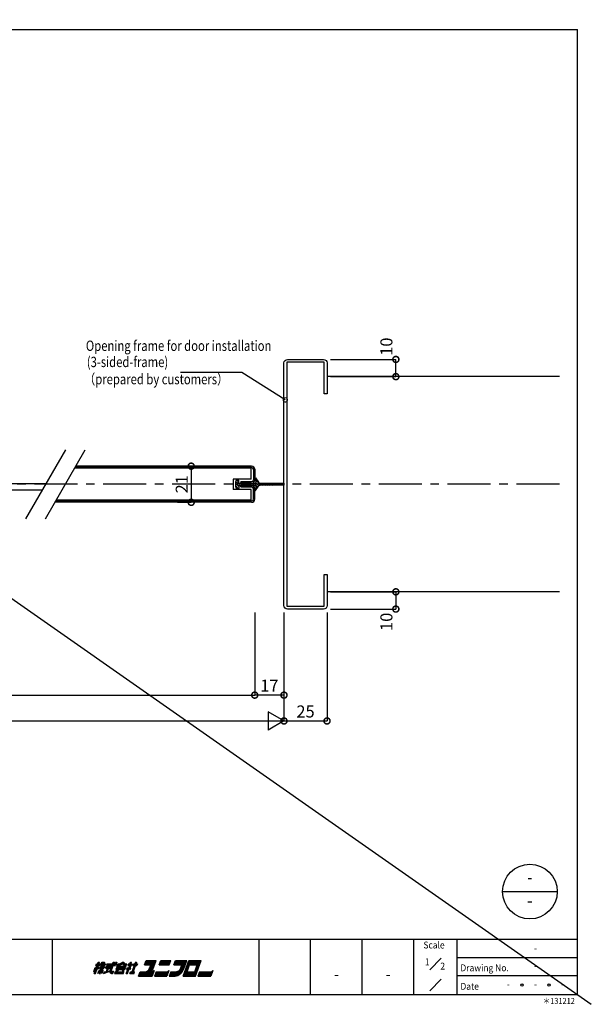
# Model space of a CAD drawing. Units: millimetres. Extents: x -266 to 10124, y 9815 to 12177.
# Drawn here: x 3782 to 4114, y 9815 to 10387 of the extents above; entities that cross this region are included whole.
import ezdxf
from ezdxf.enums import TextEntityAlignment as Align

# ---------------------------------------------------------------- set-up
doc = ezdxf.new("R2010")
doc.units = ezdxf.units.MM
doc.header["$LTSCALE"] = 20
doc.header["$PDMODE"] = 3
doc.header["$PDSIZE"] = 5
doc.linetypes.add('CENTER', pattern=[2, 1.25, -0.25, 0.25, -0.25])
for name, color, linetype in [('01扉', 7, 'Continuous'), ('02壁', 7, 'Continuous'), ('03寸法扉', 4, 'Continuous'), ('05文字', 2, 'Continuous'), ('06用紙枠A', 7, 'Continuous'), ('07用紙枠B', 7, 'Continuous'), ('補助', 7, 'Continuous')]:
    doc.layers.add(name, color=color, linetype=linetype)
doc.layers.add('AM_0', color=2, linetype='Continuous', lineweight=25)
doc.layers.add('印刷線', color=1, linetype='Continuous', plot=False)
doc.styles.get("Standard").update_dxf_attribs({"font": 'romans.shx', "bigfont": 'bigfont.shx'})
doc.styles.add('用紙枠', font='romans.shx', dxfattribs={"bigfont": 'bigfont.shx'})
doc.dimstyles.new('1：1', dxfattribs={"dimtxt": 7, "dimasz": 7, "dimexe": 0, "dimexo": 2, "dimgap": 2, "dimtad": 1, "dimdsep": 46, "dimtxsty": 'Standard', "dimblk": 'DOTSMALL', "dimcen": 3, "dimclrd": 4, "dimclre": 4, "dimclrt": 4, "dimadec": 0, "dimazin": 0, "dimtfac": 1, "dimtofl": 0, "dimtmove": 2, "dimatfit": 3, "dimldrblk": 'DOTSMALL', "dimfxl": 0, "dimtolj": 1, "dimtzin": 0, "dimlwd": -1, "dimlwe": -1, "dimarcsym": 0})

# ---------------------------------------------------------------- blocks, each defined once
blk = doc.blocks.new('_DotSmall')
at = {"layer": '03寸法扉', "color": 0, "linetype": 'ByBlock', "const_width": 0.5}
blk.add_lwpolyline([(-0.0625, 0, 1), (0.0625, 0, 1)], format="xyb", close=True, dxfattribs=at)
blk = doc.blocks.new('*D89')
at = {"layer": '03寸法扉', "color": 4}
for p, q in [((3918.38, 10042.94), (3918.38, 9994.94)), ((3492.38, 10022.94), (3492.38, 9994.94)), ((3492.38, 9994.94), (3918.38, 9994.94))]:
    blk.add_line(p, q, dxfattribs=at)
at = {"layer": 'Defpoints', "color": 0}
for p in [(3918.38, 10044.94), (3492.38, 10024.94), (3918.38, 9994.94)]:
    blk.add_point(p, dxfattribs=at)
at = {"layer": '03寸法扉', "color": 4, "xscale": 7, "yscale": 7, "zscale": 7, "rotation": 180}
blk.add_blockref('_DotSmall', (3492.38, 9994.94), dxfattribs=at)
at = {"layer": '03寸法扉', "color": 4, "xscale": 7, "yscale": 7, "zscale": 7}
blk.add_blockref('_DotSmall', (3918.38, 9994.94), dxfattribs=at)
at = {"layer": '03寸法扉', "color": 4, "insert": (3705.38, 10000.44), "char_height": 7, "attachment_point": 5}
blk.add_mtext('\\A1;ＤＷ', dxfattribs=at)
blk = doc.blocks.new('*D90')
at = {"layer": '03寸法扉', "color": 4}
for p, q in [((3475.38, 10042.94), (3475.38, 9979.94)), ((3935.38, 10042.94), (3935.38, 9979.94)), ((3475.38, 9979.94), (3935.38, 9979.94))]:
    blk.add_line(p, q, dxfattribs=at)
at = {"layer": 'Defpoints', "color": 0}
for p in [(3475.38, 10044.94), (3935.38, 10044.94), (3935.38, 9979.94)]:
    blk.add_point(p, dxfattribs=at)
at = {"layer": '03寸法扉', "color": 4, "xscale": 7, "yscale": 7, "zscale": 7, "rotation": 180}
blk.add_blockref('_DotSmall', (3475.38, 9979.94), dxfattribs=at)
at = {"layer": '03寸法扉', "color": 4, "xscale": 7, "yscale": 7, "zscale": 7}
blk.add_blockref('_DotSmall', (3935.38, 9979.94), dxfattribs=at)
at = {"layer": '03寸法扉', "color": 4, "insert": (3705.38, 9985.44), "char_height": 7, "attachment_point": 5}
blk.add_mtext('\\A1;Ｗ', dxfattribs=at)
blk = doc.blocks.new('*D95')
at = {"layer": '03寸法扉', "color": 4}
for p, q in [((3935.38, 10042.94), (3935.38, 9979.94)), ((3960.38, 10042.94), (3960.38, 9979.94)), ((3935.38, 9979.94), (3960.38, 9979.94))]:
    blk.add_line(p, q, dxfattribs=at)
at = {"layer": 'Defpoints', "color": 0}
for p in [(3935.38, 10044.94), (3960.38, 10044.94), (3960.38, 9979.94)]:
    blk.add_point(p, dxfattribs=at)
at = {"layer": '03寸法扉', "color": 4, "xscale": 7, "yscale": 7, "zscale": 7, "rotation": 180}
blk.add_blockref('_DotSmall', (3935.38, 9979.94), dxfattribs=at)
at = {"layer": '03寸法扉', "color": 4, "xscale": 7, "yscale": 7, "zscale": 7}
blk.add_blockref('_DotSmall', (3960.38, 9979.94), dxfattribs=at)
at = {"layer": '03寸法扉', "color": 4, "insert": (3947.88, 9985.44), "char_height": 7, "attachment_point": 5}
blk.add_mtext('\\A1;25', dxfattribs=at)
blk = doc.blocks.new('*D96')
at = {"layer": '03寸法扉', "color": 4}
for p, q in [((3918.38, 10042.94), (3918.38, 9994.94)), ((3935.38, 10042.94), (3935.38, 9994.94)), ((3935.38, 9994.94), (3918.38, 9994.94))]:
    blk.add_line(p, q, dxfattribs=at)
at = {"layer": 'Defpoints', "color": 0}
for p in [(3918.38, 10044.94), (3935.38, 10044.94), (3918.38, 9994.94)]:
    blk.add_point(p, dxfattribs=at)
at = {"layer": '03寸法扉', "color": 4, "xscale": 7, "yscale": 7, "zscale": 7, "rotation": 180}
blk.add_blockref('_DotSmall', (3918.38, 9994.94), dxfattribs=at)
at = {"layer": '03寸法扉', "color": 4, "xscale": 7, "yscale": 7, "zscale": 7}
blk.add_blockref('_DotSmall', (3935.38, 9994.94), dxfattribs=at)
at = {"layer": '03寸法扉', "color": 4, "insert": (3926.88, 10000.44), "char_height": 7, "attachment_point": 5}
blk.add_mtext('\\A1;17', dxfattribs=at)
blk = doc.blocks.new('*D97')
at = {"layer": '03寸法扉', "color": 4}
for p, q in [((3962.38, 10054.94), (4000.36, 10054.94)), ((4000.36, 10054.94), (4000.36, 10044.94)), ((3962.38, 10044.94), (4000.36, 10044.94))]:
    blk.add_line(p, q, dxfattribs=at)
at = {"layer": 'Defpoints', "color": 0}
for p in [(3960.38, 10054.94), (3960.38, 10044.94), (4000.36, 10044.94)]:
    blk.add_point(p, dxfattribs=at)
at = {"layer": '03寸法扉', "color": 4, "xscale": 7, "yscale": 7, "zscale": 7}
for p, rotation in [((4000.36, 10054.94), 90), ((4000.36, 10044.94), 270)]:
    blk.add_blockref('_DotSmall', p, dxfattribs=dict(at, rotation=rotation))
at = {"layer": '03寸法扉', "color": 4, "insert": (3994.86, 10037.52), "char_height": 7, "attachment_point": 5, "rotation": 90}
blk.add_mtext('\\A1;10', dxfattribs=at)
blk = doc.blocks.new('*D87')
at = {"layer": '03寸法扉', "color": 4}
for p, q in [((3962.38, 10189.94), (4000.36, 10189.94)), ((4000.36, 10179.94), (4000.36, 10189.94)), ((3962.38, 10179.94), (4000.36, 10179.94))]:
    blk.add_line(p, q, dxfattribs=at)
at = {"layer": 'Defpoints', "color": 0}
for p in [(3960.38, 10189.94), (4000.36, 10189.94), (3960.38, 10179.94)]:
    blk.add_point(p, dxfattribs=at)
at = {"layer": '03寸法扉', "color": 4, "xscale": 7, "yscale": 7, "zscale": 7}
for p, rotation in [((4000.36, 10189.94), 90), ((4000.36, 10179.94), 270)]:
    blk.add_blockref('_DotSmall', p, dxfattribs=dict(at, rotation=rotation))
at = {"layer": '03寸法扉', "color": 4, "insert": (3994.86, 10197.36), "char_height": 7, "attachment_point": 5, "rotation": 90}
blk.add_mtext('\\A1;10', dxfattribs=at)
blk = doc.blocks.new('*D86')
at = {"layer": '03寸法扉', "color": 4}
for p, q in [((3873.48, 10127.94), (3881.48, 10127.94)), ((3881.48, 10127.94), (3881.48, 10106.94)), ((3873.48, 10106.94), (3881.48, 10106.94))]:
    blk.add_line(p, q, dxfattribs=at)
at = {"layer": 'Defpoints', "color": 0}
for p in [(3871.48, 10127.94), (3871.48, 10106.94), (3881.48, 10106.94)]:
    blk.add_point(p, dxfattribs=at)
at = {"layer": '03寸法扉', "color": 4, "xscale": 7, "yscale": 7, "zscale": 7}
for p, rotation in [((3881.48, 10127.94), 90), ((3881.48, 10106.94), 270)]:
    blk.add_blockref('_DotSmall', p, dxfattribs=dict(at, rotation=rotation))
at = {"layer": '03寸法扉', "color": 4, "insert": (3875.98, 10117.44), "char_height": 7, "attachment_point": 5, "rotation": 90}
blk.add_mtext('\\A1;21', dxfattribs=at)

msp = doc.modelspace()

# ---------------------------------------------------------------- hatches: boundary and pattern name
at = {"layer": '01扉'}
h = msp.add_hatch(dxfattribs=at)
h.set_pattern_fill('ANSI31', color=5, scale=0.3, style=0)
h.set_pattern_definition([(135, (7424.7015, 5140.3394), (0.67351921, 0.67351921), [])])
h.paths.add_polyline_path([(3935.3803, 10118.0002), (3935.3803, 10116.8832), (3921.4092, 10116.7469, 0.24817415), (3920.5869, 10116.3016), (3918.8803, 10113.7417), (3918.3803, 10113.7417), (3919.1609, 10116.0836, 0.51191829), (3918.6866, 10116.7417), (3908.6803, 10116.7417, -0.41421356), (3908.1803, 10117.2417), (3908.1803, 10117.6417, -0.41421356), (3908.6803, 10118.1417), (3918.6866, 10118.1417, 0.51191829), (3919.1609, 10118.7998), (3918.3803, 10121.1417), (3918.8803, 10121.1417), (3920.5869, 10118.5818, 0.24817415), (3921.4092, 10118.1365)])
h.paths.add_polyline_path([(3907.1803, 10118.8417, -0.41421356), (3908.1803, 10119.8417), (3908.9803, 10119.8417, -0.41421356), (3909.1803, 10119.6417), (3909.1803, 10118.1417), (3908.6803, 10118.1417, 0.41421356), (3908.1803, 10117.6417), (3908.1803, 10117.2417, 0.41421356), (3908.6803, 10116.7417), (3909.1803, 10116.7417), (3909.1803, 10115.2417, -0.41421356), (3908.9803, 10115.0417), (3908.1803, 10115.0417, -0.41421356), (3907.1803, 10116.0417)])

# ---------------------------------------------------------------- linework, layer by layer
at = {"layer": '01扉', "color": 7}
for p, q in [((3808.3951, 10137.4417), (3785.3011, 10097.4417)), ((3796.8481, 10097.4417), (3819.9421, 10137.4417)), ((3711.8726, 10117.9417), (3797.1368, 10117.9417)), ((3794.8274, 10113.9417), (3711.8726, 10113.9417))]:
    msp.add_line(p, q, dxfattribs=at)
at = {"layer": '01扉'}
for p, q in [((3916.5803, 10127.1417), (3813.9954, 10127.1417)), ((3916.5803, 10127.9417), (3814.4573, 10127.9417)), ((3917.5803, 10126.1417), (3917.5803, 10119.9417)), ((3918.3803, 10126.1416), (3918.3803, 10119.9417)), ((3907.1803, 10118.8417), (3907.1803, 10116.0417)), ((3908.1803, 10119.8417), (3908.9803, 10119.8417)), ((3908.6803, 10118.1417), (3918.6866, 10118.1417)), ((3909.1803, 10118.1417), (3909.1803, 10119.6417)), ((3910.3803, 10118.9417), (3910.3803, 10118.1417)), ((3910.3803, 10118.9417), (3916.5803, 10118.9417)), ((3916.5802, 10118.1417), (3910.3803, 10118.1417)), ((3919.1609, 10118.7998), (3918.3803, 10121.1417)), ((3918.3803, 10121.1417), (3918.8803, 10121.1417)), ((3918.8803, 10121.1417), (3920.5869, 10118.5818)), ((3921.4092, 10118.1365), (3935.3803, 10118.0002)), ((3908.1803, 10117.6417), (3908.1803, 10117.2417)), ((3908.1803, 10115.0417), (3908.9803, 10115.0417)), ((3908.6803, 10116.7417), (3918.6866, 10116.7417)), ((3909.1803, 10116.7417), (3909.1803, 10115.2417)), ((3910.3803, 10115.9417), (3910.3803, 10116.7417)), ((3916.5802, 10116.7417), (3910.3803, 10116.7417)), ((3910.3803, 10115.9417), (3916.5803, 10115.9417)), ((3917.5803, 10108.7417), (3917.5803, 10114.9417)), ((3919.1609, 10116.0836), (3918.3803, 10113.7417)), ((3918.3803, 10108.7418), (3918.3803, 10114.9417)), ((3918.3803, 10113.7417), (3918.8803, 10113.7417)), ((3918.8803, 10113.7417), (3920.5869, 10116.3016)), ((3935.3803, 10116.8832), (3921.4092, 10116.7469)), ((3935.3803, 10118.0002), (3935.3803, 10116.8832)), ((3916.5803, 10106.9417), (3802.3329, 10106.9417)), ((3916.5803, 10107.7417), (3802.7948, 10107.7417))]:
    msp.add_line(p, q, dxfattribs=at)
for centre, radius, start, end in [((3916.5803, 10126.1417), 1.8, 359.996897, 90.003097), ((3916.5803, 10126.1417), 1, 0, 90), ((3908.1803, 10118.8417), 1, 90, 180), ((3908.6803, 10117.6417), 0.5, 90, 180), ((3908.9803, 10119.6417), 0.2, 360, 90), ((3916.5803, 10119.9417), 1.8, 269.996884, 0.003106), ((3916.5803, 10119.9417), 1, 270, 0), ((3918.6866, 10118.6417), 0.5, 270, 18.434949), ((3921.419, 10119.1365), 1, 213.690068, 269.441035), ((3908.1803, 10116.0417), 1, 180, 270), ((3908.6803, 10117.2417), 0.5, 180, 270), ((3908.9803, 10115.2417), 0.2, 270, 0), ((3916.5803, 10114.9417), 1.8, 359.996894, 90.003116), ((3916.5803, 10114.9417), 1, 0, 90), ((3918.6866, 10116.2417), 0.5, 341.565051, 90), ((3921.419, 10115.7469), 1, 90.558965, 146.309932), ((3916.5803, 10108.7417), 1.8, 269.996903, 0.003103), ((3916.5803, 10108.7417), 1, 270, 0)]:
    msp.add_arc(centre, radius, start, end, dxfattribs=at)
at = {"layer": '02壁', "color": 7}
for p, q in [((4095.3803, 10179.9417), (3960.3803, 10179.9417)), ((4095.3803, 10054.9417), (3960.3803, 10054.9417))]:
    msp.add_line(p, q, dxfattribs=at)
at = {"layer": '02壁', "color": 5, "linetype": 'CENTER'}
msp.add_line((4095.3803, 10117.4417), (3315.3803, 10117.4417), dxfattribs=at)
at = {"layer": '02壁', "color": 7}
msp.add_lwpolyline([(3960.3803, 10046.9417, -0.41421356), (3958.3803, 10044.9417), (3937.3803, 10044.9417, -0.41421356), (3935.3803, 10046.9417), (3935.3803, 10187.9417, -0.41421356), (3937.3803, 10189.9417), (3958.3803, 10189.9417, -0.41421356), (3960.3803, 10187.9417), (3960.3803, 10169.9417), (3958.7803, 10169.9417), (3958.7803, 10188.3417), (3936.9803, 10188.3417), (3936.9803, 10046.5417), (3958.7803, 10046.5417), (3958.7803, 10064.9417), (3960.3803, 10064.9417)], format="xyb", close=True, dxfattribs=at)
at = {"layer": '03寸法扉'}
for p, q in [((3926.2728, 9985.1999), (3926.2728, 9974.6835)), ((3926.2728, 9985.1999), (3926.2728, 9974.6835)), ((3935.3803, 9979.9417), (3926.2728, 9985.1999)), ((3935.3803, 9979.9417), (3926.2728, 9985.1999)), ((3935.3803, 9979.9417), (3926.2728, 9974.6835)), ((3935.3803, 9979.9417), (3926.2728, 9974.6835))]:
    msp.add_line(p, q, dxfattribs=at)
at = {"layer": '05文字'}
msp.add_lwpolyline([(3936.1527, 10166.4604), (3910.7976, 10182.3884), (3875.3128, 10182.3884)], dxfattribs=at)
at = {"layer": '06用紙枠A', "color": 3}
for p, q in [((3304.8911, 10381.694), (4105.8695, 10381.694)), ((4105.8695, 9820.9464), (4105.8695, 10381.694)), ((3304.8911, 9853.1894), (4105.8695, 9853.1894)), ((3800.8725, 9820.9464), (3800.8725, 9853.1894)), ((3920.8678, 9820.9464), (3920.8678, 9853.1894)), ((3950.8681, 9820.9464), (3950.8681, 9853.1894)), ((3980.8684, 9820.9464), (3980.8684, 9853.1894)), ((4010.8687, 9820.9464), (4010.8687, 9853.1894)), ((3825.117, 9833.2984), (3827.4962, 9839.8355)), ((3825.4648, 9833.2984), (3827.8444, 9839.8355)), ((3825.8125, 9833.2984), (3828.1922, 9839.8355)), ((3826.087, 9837.8745), (3826.4439, 9838.855)), ((3826.087, 9837.8745), (3828.1739, 9837.8745)), ((3826.206, 9838.2012), (3828.2928, 9838.2012)), ((3826.3249, 9838.5281), (3828.4118, 9838.5281)), ((3826.4439, 9838.855), (3828.5307, 9838.855)), ((3827.4962, 9839.8355), (3828.1922, 9839.8355)), ((3830.4593, 9839.8355), (3828.0796, 9833.2984)), ((3828.1739, 9837.8745), (3828.5307, 9838.855)), ((3830.807, 9839.8355), (3828.4273, 9833.2984)), ((3831.1547, 9839.8355), (3828.7755, 9833.2984)), ((3828.8698, 9837.8745), (3829.5835, 9839.8355)), ((3828.8698, 9837.8745), (3831.3167, 9837.8745)), ((3829.1974, 9838.2012), (3829.7922, 9839.8355)), ((3829.1974, 9838.2012), (3831.4357, 9838.2012)), ((3829.5835, 9839.8355), (3830.0704, 9839.8355)), ((3829.5945, 9838.5281), (3830.0704, 9839.8355)), ((3829.5945, 9838.5281), (3831.5546, 9838.5281)), ((3829.7135, 9838.855), (3831.6736, 9838.855)), ((3830.4593, 9839.8355), (3831.1547, 9839.8355)), ((3831.6736, 9838.855), (3831.3167, 9837.8745)), ((3832.6541, 9838.855), (3832.2972, 9837.8745)), ((3832.2972, 9837.8745), (3837.5269, 9837.8745)), ((3832.4162, 9838.2012), (3837.2981, 9838.2012)), ((3832.5351, 9838.5281), (3837.0694, 9838.5281)), ((3832.6541, 9838.855), (3837.1883, 9838.855)), ((3834.2413, 9834.6143), (3836.1414, 9839.8355)), ((3834.3479, 9833.952), (3836.4897, 9839.8355)), ((3834.8151, 9834.2789), (3836.8374, 9839.8355)), ((3836.1414, 9839.8355), (3836.8374, 9839.8355)), ((3837.0694, 9838.5281), (3837.5452, 9839.8355)), ((3837.2981, 9838.2012), (3837.8929, 9839.8355)), ((3838.2407, 9839.8355), (3837.5269, 9837.8745)), ((3837.5452, 9839.8355), (3838.2402, 9839.8341)), ((3838.5079, 9837.8745), (3838.8648, 9838.855)), ((3841.4965, 9839.8355), (3842.192, 9839.8355)), ((3843.7376, 9837.8745), (3844.0944, 9838.855)), ((3845.0749, 9838.855), (3844.7181, 9837.8745)), ((3844.7181, 9837.8745), (3845.9868, 9837.8745)), ((3844.837, 9838.2012), (3846.5958, 9838.2012)), ((3844.956, 9838.5281), (3846.0115, 9838.5281)), ((3845.0749, 9838.855), (3845.7828, 9838.855)), ((3845.7828, 9838.855), (3846.1396, 9839.8355)), ((3846.0115, 9838.5281), (3846.4878, 9839.8355)), ((3846.0115, 9838.5281), (3846.7285, 9838.5281)), ((3846.1396, 9839.8355), (3846.8355, 9839.8355)), ((3846.4787, 9838.855), (3846.8355, 9839.8355)), ((3846.4787, 9838.855), (3847.1741, 9838.855)), ((3849.0963, 9839.8355), (3847.0739, 9834.2789)), ((3849.444, 9839.8355), (3847.4217, 9834.2789)), ((3847.5132, 9837.8745), (3847.8701, 9838.855)), ((3847.5132, 9837.8745), (3849.9477, 9837.8745)), ((3847.6321, 9838.2012), (3850.0667, 9838.2012)), ((3847.7511, 9838.5281), (3850.1857, 9838.5281)), ((3849.7922, 9839.8355), (3847.7694, 9834.2789)), ((3847.8701, 9838.855), (3850.3046, 9838.855)), ((3849.0963, 9839.8355), (3849.7922, 9839.8355)), ((3850.3046, 9838.855), (3849.9477, 9837.8745)), ((3854.379, 9838.2014), (3855.3307, 9840.8163)), ((3854.379, 9838.2014), (3858.0494, 9838.2014)), ((3854.498, 9838.5281), (3858.5166, 9838.5281)), ((3854.617, 9838.855), (3858.9833, 9838.855)), ((3854.7359, 9839.1819), (3859.4499, 9839.1819)), ((3854.8549, 9839.5088), (3859.9166, 9839.5088)), ((3854.9738, 9839.8355), (3860.0356, 9839.8355)), ((3855.0928, 9840.1624), (3860.5028, 9840.1624)), ((3855.2118, 9840.4893), (3860.9694, 9840.4893)), ((3855.3307, 9840.8163), (3861.0884, 9840.8163)), ((3857.4166, 9836.4621), (3858.0494, 9838.2014)), ((3857.7237, 9836.3502), (3858.5166, 9838.5281)), ((3858.0307, 9836.2383), (3858.9833, 9838.855)), ((3858.1405, 9834.628), (3860.0356, 9839.8355)), ((3858.2773, 9835.9595), (3859.4499, 9839.1819)), ((3858.2773, 9835.9595), (3859.2381, 9838.5997)), ((3858.6026, 9834.9417), (3860.5028, 9840.1624)), ((3859.1988, 9835.6241), (3861.0884, 9840.8163)), ((3862.8774, 9838.2014), (3863.8291, 9840.8163)), ((3862.8774, 9838.2014), (3868.6351, 9838.2014)), ((3862.9963, 9838.5281), (3868.754, 9838.5281)), ((3863.1153, 9838.855), (3868.873, 9838.855)), ((3863.2343, 9839.1819), (3868.992, 9839.1819)), ((3863.3532, 9839.5088), (3869.1109, 9839.5088)), ((3863.4722, 9839.8355), (3869.2299, 9839.8355)), ((3863.5911, 9840.1624), (3869.3488, 9840.1624)), ((3863.7101, 9840.4893), (3869.4678, 9840.4893)), ((3863.8291, 9840.8163), (3869.5867, 9840.8163)), ((3868.6351, 9838.2014), (3869.5867, 9840.8163)), ((3871.3757, 9838.2014), (3872.3274, 9840.8163)), ((3871.3757, 9838.2014), (3876.0898, 9838.2014)), ((3871.4947, 9838.5281), (3876.5565, 9838.5281)), ((3871.6137, 9838.855), (3877.0236, 9838.855)), ((3871.7326, 9839.1819), (3877.4903, 9839.1819)), ((3871.8516, 9839.5088), (3877.957, 9839.5088)), ((3871.9705, 9839.8355), (3878.4242, 9839.8355)), ((3872.0895, 9840.1624), (3878.717, 9840.1624)), ((3872.2085, 9840.4893), (3878.8359, 9840.4893)), ((3872.3274, 9840.8163), (3878.9549, 9840.8163)), ((3875.495, 9836.5668), (3876.0898, 9838.2014)), ((3875.8075, 9836.4703), (3876.5565, 9838.5281)), ((3876.12, 9836.3726), (3877.0236, 9838.855)), ((3876.432, 9836.2747), (3877.4903, 9839.1819)), ((3876.7441, 9836.1761), (3877.957, 9839.5088)), ((3876.799, 9831.6641), (3880.1303, 9840.8163)), ((3877.0556, 9836.0771), (3878.4242, 9839.8355)), ((3877.2094, 9836.021), (3878.9549, 9840.8163)), ((3877.742, 9833.2984), (3879.8832, 9839.1819)), ((3878.2086, 9833.6253), (3880.112, 9838.855)), ((3878.6753, 9833.952), (3880.3408, 9838.5281)), ((3879.142, 9834.2789), (3880.57, 9838.2014)), ((3879.6545, 9839.5088), (3886.8035, 9839.5088)), ((3879.7734, 9839.8355), (3886.9225, 9839.8355)), ((3879.8832, 9839.1819), (3886.5107, 9839.1819)), ((3879.8924, 9840.1624), (3887.0415, 9840.1624)), ((3880.0114, 9840.4893), (3887.16, 9840.4893)), ((3880.112, 9838.855), (3885.8697, 9838.855)), ((3880.1303, 9840.8163), (3887.2789, 9840.8163)), ((3880.3408, 9838.5281), (3885.403, 9838.5281)), ((3880.57, 9838.2014), (3884.9363, 9838.2014)), ((3883.5083, 9834.2789), (3884.9363, 9838.2014)), ((3883.7376, 9833.952), (3885.403, 9838.5281)), ((3883.948, 9831.6641), (3887.2789, 9840.8163)), ((3883.9663, 9833.6253), (3885.8697, 9838.855)), ((3884.1951, 9833.2984), (3886.3364, 9839.1819)), ((3825.3755, 9835.9197), (3824.7785, 9834.2789)), ((3825.8372, 9835.2768), (3824.7785, 9834.2789)), ((3826.3972, 9836.3882), (3825.1019, 9835.1677)), ((3825.117, 9833.2984), (3825.8125, 9833.2984)), ((3826.4343, 9836.9173), (3825.3755, 9835.9197)), ((3826.8836, 9836.2402), (3827.4143, 9835.7881)), ((3827.0026, 9836.5678), (3827.5338, 9836.1157)), ((3827.1256, 9836.9054), (3827.688, 9836.5389)), ((3827.2039, 9833.2984), (3828.6538, 9834.8602)), ((3827.2039, 9833.2984), (3827.7612, 9834.8289)), ((3827.2405, 9837.2207), (3827.8028, 9836.8542)), ((3827.4143, 9835.7881), (3827.8028, 9836.8542)), ((3827.4917, 9834.0888), (3828.9325, 9835.6408)), ((3828.0796, 9833.2984), (3828.7755, 9833.2984)), ((3828.2269, 9836.1093), (3828.5843, 9837.09)), ((3828.2269, 9836.1093), (3830.6743, 9836.1093)), ((3828.3459, 9836.4362), (3830.7933, 9836.4362)), ((3828.4653, 9836.7631), (3830.9122, 9836.7631)), ((3828.5843, 9837.09), (3831.0312, 9837.09)), ((3829.2912, 9834.7159), (3829.6513, 9833.2984)), ((3829.385, 9834.9728), (3829.8874, 9833.9474)), ((3829.5062, 9835.3056), (3830.0987, 9834.5287)), ((3829.632, 9835.6792), (3830.2319, 9834.8936)), ((3830.2319, 9834.8936), (3829.6513, 9833.2984)), ((3830.6318, 9833.2984), (3833.7856, 9834.318)), ((3830.9886, 9834.2789), (3830.6318, 9833.2984)), ((3831.0312, 9837.09), (3830.6743, 9836.1093)), ((3830.7736, 9833.6878), (3832.7278, 9834.3196)), ((3830.915, 9834.0771), (3831.4887, 9834.2624)), ((3832.0593, 9837.2207), (3831.7024, 9836.2402)), ((3831.7024, 9836.2402), (3834.4851, 9836.2402)), ((3831.8214, 9836.5671), (3834.6041, 9836.5671)), ((3831.9403, 9836.8938), (3834.7231, 9836.8938)), ((3832.7461, 9836.2402), (3832.0291, 9834.2702)), ((3832.0593, 9837.2207), (3834.8421, 9837.2207)), ((3833.0938, 9836.2402), (3832.3841, 9834.2897)), ((3833.4415, 9836.2402), (3832.7433, 9834.3212)), ((3833.7856, 9834.318), (3833.8492, 9834.4935)), ((3834.3479, 9833.952), (3836.0994, 9833.952)), ((3834.4316, 9833.6253), (3835.9804, 9833.6253)), ((3834.4851, 9836.2402), (3834.8421, 9837.2207)), ((3834.8151, 9834.2789), (3836.2183, 9834.2789)), ((3834.934, 9834.6058), (3836.3373, 9834.6058)), ((3835.1628, 9833.2984), (3835.8615, 9833.2984)), ((3836.3373, 9834.6058), (3835.8615, 9833.2984)), ((3835.8615, 9833.2984), (3836.1291, 9834.0332)), ((3836.842, 9833.2984), (3838.62, 9835.5863)), ((3836.842, 9833.2984), (3842.0721, 9833.2984)), ((3837.51, 9833.6253), (3839.034, 9835.5863)), ((3837.51, 9833.6253), (3842.1911, 9833.6253)), ((3838.0316, 9836.5671), (3837.6747, 9835.5863)), ((3837.6747, 9835.5863), (3842.9048, 9835.5863)), ((3837.7639, 9833.952), (3842.31, 9833.952)), ((3837.7936, 9835.9133), (3843.0238, 9835.9133)), ((3837.9126, 9836.2402), (3843.1427, 9836.2402)), ((3838.0316, 9836.5671), (3843.2617, 9836.5671)), ((3838.3889, 9837.5476), (3838.151, 9836.894)), ((3838.151, 9836.894), (3843.3807, 9836.894)), ((3838.2699, 9837.2207), (3843.4996, 9837.2207)), ((3838.3889, 9837.5476), (3843.6186, 9837.5476)), ((3838.4319, 9834.2789), (3839.4477, 9835.5863)), ((3838.4319, 9834.2789), (3842.4285, 9834.2789)), ((3841.7678, 9834.2789), (3841.5752, 9835.5863)), ((3842.0913, 9834.3267), (3841.9056, 9835.5863)), ((3842.0721, 9833.2984), (3842.4285, 9834.2789)), ((3842.4285, 9834.2789), (3842.2382, 9835.5715)), ((3842.9048, 9835.5863), (3843.2617, 9836.5671)), ((3843.3807, 9836.894), (3843.6186, 9837.5476)), ((3843.7604, 9833.2984), (3844.5932, 9835.5863)), ((3843.7604, 9833.2984), (3844.4564, 9833.2984)), ((3844.2422, 9836.5671), (3843.8853, 9835.5863)), ((3843.8853, 9835.5863), (3844.5932, 9835.5863)), ((3844.0043, 9835.9133), (3845.0598, 9835.9133)), ((3844.1082, 9833.2984), (3845.0598, 9835.9133)), ((3844.1233, 9836.2402), (3845.527, 9836.2402)), ((3844.4564, 9833.2984), (3845.646, 9836.5671)), ((3845.646, 9836.5671), (3846.0015, 9835.6328)), ((3845.7553, 9836.7387), (3846.087, 9835.8677)), ((3846.2563, 9836.4298), (3845.7553, 9836.7387)), ((3845.8473, 9833.2984), (3846.2042, 9834.2789)), ((3845.8473, 9833.2984), (3848.2823, 9833.2984)), ((3845.9662, 9833.6253), (3848.4013, 9833.6253)), ((3846.0015, 9835.6328), (3846.3419, 9836.5689)), ((3846.3419, 9836.5689), (3846.0486, 9836.7496)), ((3846.0852, 9833.952), (3848.5202, 9833.952)), ((3846.2042, 9834.2789), (3848.6392, 9834.2789)), ((3848.2823, 9833.2984), (3848.6392, 9834.2789)), ((3850.9557, 9831.6641), (3851.9079, 9834.2789)), ((3851.1941, 9832.3179), (3859.0386, 9832.3179)), ((3851.3131, 9832.6446), (3859.1576, 9832.6446)), ((3851.432, 9832.9715), (3859.2765, 9832.9715)), ((3851.5509, 9833.2984), (3859.3955, 9833.2984)), ((3851.6699, 9833.6253), (3859.5145, 9833.6253)), ((3851.7889, 9833.952), (3859.6334, 9833.952)), ((3851.9079, 9834.2789), (3859.7524, 9834.2789)), ((3858.3761, 9836.231), (3857.725, 9834.4429)), ((3859.9903, 9834.9327), (3858.8007, 9831.6641)), ((3861.1021, 9834.2789), (3860.15, 9831.6641)), ((3860.3879, 9832.3179), (3867.537, 9832.3179)), ((3860.5069, 9832.6446), (3867.6559, 9832.6446)), ((3860.6258, 9832.9715), (3867.7749, 9832.9715)), ((3860.7448, 9833.2984), (3867.8939, 9833.2984)), ((3860.8638, 9833.6253), (3868.0128, 9833.6253)), ((3860.9827, 9833.952), (3868.1318, 9833.952)), ((3861.1021, 9834.2789), (3868.2507, 9834.2789)), ((3868.4887, 9834.9327), (3867.2991, 9831.6641)), ((3869.6004, 9834.2789), (3868.6488, 9831.6641)), ((3868.8867, 9832.3179), (3874.1278, 9832.3179)), ((3869.0057, 9832.6446), (3871.9408, 9832.6446)), ((3869.1246, 9832.9715), (3871.9605, 9832.9715)), ((3869.2436, 9833.2984), (3871.9815, 9833.2984)), ((3869.3626, 9833.6253), (3872.0502, 9833.6253)), ((3869.4815, 9833.952), (3872.0502, 9833.952)), ((3869.6004, 9834.2789), (3872.0502, 9834.2789)), ((3877.0369, 9832.3179), (3884.186, 9832.3179)), ((3877.1558, 9832.6446), (3884.3049, 9832.6446)), ((3877.2748, 9832.9715), (3884.4239, 9832.9715)), ((3877.742, 9833.2984), (3884.1951, 9833.2984)), ((3878.2086, 9833.6253), (3883.9663, 9833.6253)), ((3878.6753, 9833.952), (3883.7376, 9833.952)), ((3879.142, 9834.2789), (3883.5083, 9834.2789)), ((3886.249, 9834.2789), (3885.2973, 9831.6641)), ((3885.5352, 9832.3179), (3893.0325, 9832.3179)), ((3885.6542, 9832.6446), (3893.1515, 9832.6446)), ((3885.7732, 9832.9715), (3893.2704, 9832.9715)), ((3885.8921, 9833.2984), (3893.3894, 9833.2984)), ((3886.0111, 9833.6253), (3893.5083, 9833.6253)), ((3886.13, 9833.952), (3893.6273, 9833.952)), ((3886.249, 9834.2789), (3893.7462, 9834.2789)), ((3893.9842, 9834.9327), (3892.7941, 9831.6641)), ((3850.9557, 9831.6641), (3858.8007, 9831.6641)), ((3851.0751, 9831.991), (3858.9197, 9831.991)), ((3860.15, 9831.6641), (3867.2991, 9831.6641)), ((3860.269, 9831.991), (3867.418, 9831.991)), ((3868.6488, 9831.6641), (3872.0945, 9831.6641)), ((3868.7678, 9831.991), (3873.3917, 9831.991)), ((3876.799, 9831.6641), (3883.948, 9831.6641)), ((3876.9179, 9831.991), (3884.067, 9831.991)), ((3885.2973, 9831.6641), (3892.7941, 9831.6641)), ((3885.4163, 9831.991), (3892.9135, 9831.991)), ((3304.8911, 9820.9464), (4105.8695, 9820.9464))]:
    msp.add_line(p, q, dxfattribs=at)
at = {"layer": '06用紙枠A', "color": 2, "linetype": 'Continuous'}
msp.add_line((4062.3454, 9880.8265), (4094.1194, 9880.8265), dxfattribs=at)
at = {"layer": '06用紙枠A', "color": 3, "linetype": 'Continuous'}
msp.add_line((4035.869, 9820.9464), (4035.869, 9853.1894), dxfattribs=at)
at = {"layer": '06用紙枠A', "color": 7, "linetype": 'Continuous', "ltscale": 0.2}
for p, q in [((4020.0154, 9835.4163), (4026.7223, 9842.1232)), ((4020.0154, 9823.1396), (4026.7223, 9829.8466))]:
    msp.add_line(p, q, dxfattribs=at)
at = {"layer": '06用紙枠A', "color": 2}
for p, q in [((4035.869, 9842.4417), (4105.8695, 9842.4417)), ((4035.869, 9832.0398), (4105.8695, 9832.0398))]:
    msp.add_line(p, q, dxfattribs=at)
at = {"layer": '06用紙枠A', "color": 2, "linetype": 'Continuous'}
msp.add_circle((4078.2324, 9880.8265), 15.887, dxfattribs=at)
at = {"layer": '06用紙枠A', "color": 2}
for centre in [(4073.557, 9826.4931), (4089.3303, 9826.4931)]:
    msp.add_circle(centre, 0.6537, dxfattribs=at)
at = {"layer": '06用紙枠A', "color": 3}
for centre, radius, start, end in [((3838.6753, 9842.3826), 4.5114, 267.87213, 308.56016), ((3838.6753, 9842.3826), 4.1845, 269.3215, 313.86773), ((3838.8949, 9842.7956), 4.2676, 268.00747, 314.3076), ((3838.8949, 9842.7956), 3.9407, 269.55894, 311.31074), ((3843.3985, 9840.1693), 2.3197, 214.51039, 278.39636), ((3843.3985, 9840.1693), 1.9928, 203.77302, 283.61279), ((3843.7732, 9840.5678), 2.0694, 203.52551, 275.39555), ((3843.7732, 9840.5678), 1.7426, 204.84466, 280.61842), ((3844.4558, 9838.0996), 1.7108, 262.05941, 351.63537), ((3844.4558, 9838.0996), 1.5474, 262.05941, 351.63537), ((3842.0781, 9840.2258), 4.9504, 314.29254, 339.94531), ((3842.0781, 9840.2258), 5.2772, 318.80015, 335.53399), ((3842.0781, 9840.2258), 5.2772, 335.53399, 344.94487), ((3826.9518, 9837.0203), 2.3361, 290.27029, 337.04904), ((3831.6013, 9845.2864), 11.0244, 266.81359, 281.7662), ((3835.1628, 9834.2789), 0.9806, 159.99983, 270), ((3853.5998, 9837.9733), 4.1036, 295.80776, 339.95883), ((3853.5998, 9837.9733), 4.4305, 303.50476, 339.95883), ((3853.5998, 9837.9733), 4.7573, 309.05436, 339.95883), ((3856.7697, 9837.1445), 2.8655, 270.15644, 327.95442), ((3853.5998, 9837.9733), 5.0842, 313.3957, 339.95883), ((3858.7554, 9835.7646), 1.489, 273.95913, 326.04032), ((3858.7554, 9835.7646), 1.6525, 273.95913, 310.98301), ((3867.2538, 9835.7643), 1.489, 273.95913, 326.04032), ((3867.2538, 9835.7643), 1.6525, 273.95913, 310.98269), ((3872.5086, 9837.3257), 4.7154, 261.43505, 345.74455), ((3872.5086, 9837.3257), 4.3885, 261.43505, 345.74455), ((3872.5086, 9837.3257), 4.0617, 261.43505, 345.74455), ((3872.5086, 9837.3257), 3.7348, 261.43505, 345.74455), ((3872.5086, 9837.3257), 3.408, 261.43505, 345.74455), ((3872.5086, 9837.3257), 3.0811, 261.43505, 345.74455), ((3871.2202, 9837.8718), 6.2689, 278.0184, 342.89927), ((3871.2202, 9837.8718), 5.942, 290.82353, 301.08438), ((3892.7488, 9835.7643), 1.489, 273.95913, 326.04032)]:
    msp.add_arc(centre, radius, start, end, dxfattribs=at)
at = {"layer": 'AM_0', "linetype": 'Continuous'}
for p, q in [((3916.3803, 10126.6917), (3813.7356, 10126.6917)), ((3916.3803, 10120.4417), (3916.3803, 10126.6917)), ((3916.3803, 10108.1917), (3916.3803, 10114.4417)), ((3916.3803, 10108.1917), (3803.0546, 10108.1917))]:
    msp.add_line(p, q, dxfattribs=at)
at = {"layer": 'AM_0'}
for p, q in [((3905.8803, 10120.4417), (3905.8803, 10114.4417)), ((3916.3803, 10120.4417), (3905.8803, 10120.4417)), ((3916.3803, 10114.4417), (3905.8803, 10114.4417))]:
    msp.add_line(p, q, dxfattribs=at)
at = {"layer": '印刷線'}
msp.add_line((3296.8813, 10387.3015), (4113.8793, 9815.3389), dxfattribs=at)

# ---------------------------------------------------------------- block references
at = {"layer": '05文字', "xscale": 5.000000000000016, "yscale": 5.000000000000016, "zscale": 5.000000000000016, "rotation": 60.00000000000011}
msp.add_blockref('_DotSmall', (3936.1527, 10166.4604), dxfattribs=at)

# ---------------------------------------------------------------- texts
at = {"layer": '05文字', "width": 0.8}
for s, p in [('Opening frame for door installation', (3820.2954, 10197.8962)), ('(3-sided-frame)', (3820.8488, 10188.4945)), ('（prepared by customers）', (3819.224, 10178.4945))]:
    msp.add_text(s, height=6, dxfattribs=at).set_placement(p, align=Align.MIDDLE_LEFT)
at = {"layer": '06用紙枠A', "color": 7, "linetype": 'Continuous', "style": '用紙枠'}
for height, width, p in [(8, 0.8, (4078.2008, 9888.1976)), (8, 0.9, (4078.2008, 9874.5863)), (4, 0.9, (4081.4437, 9837.0679))]:
    msp.add_text('-', height=height, dxfattribs=dict(at, width=width)).set_placement(p, align=Align.MIDDLE)
at = {"layer": '06用紙枠A', "color": 7, "linetype": 'Continuous', "style": '用紙枠', "width": 0.9}
for s, height, rotation, p in [('Scale', 4, 0.000396, (4022.5165, 9849.2539)), ('-', 7, 359.9996, (3965.8683, 9832.0398))]:
    msp.add_text(s, height=height, rotation=rotation, dxfattribs=at).set_placement(p, align=Align.MIDDLE)
msp.add_text('1', height=4, dxfattribs=at).set_placement((4019.9195, 9839.9901), align=Align.MIDDLE_RIGHT)
for s, p in [('2', (4026.186, 9837.5269)), ('Drawing No.', (4037.8646, 9836.5296)), ('Date', (4037.8646, 9825.7819))]:
    msp.add_text(s, height=4, dxfattribs=at).set_placement(p, align=Align.MIDDLE_LEFT)
at = {"layer": '07用紙枠B', "color": 7, "linetype": 'Continuous', "style": '用紙枠', "width": 0.9}
for p in [(4081.4437, 9847.4697), (4065.6704, 9826.4931), (4081.4437, 9826.4931), (4097.2169, 9826.4931)]:
    msp.add_text('-', height=4, dxfattribs=at).set_placement(p, align=Align.MIDDLE)
msp.add_text('-', height=7, rotation=359.9996, dxfattribs=at).set_placement((3995.8685, 9832.0398), align=Align.MIDDLE)
at = {"layer": '補助', "color": 7, "linetype": 'Continuous', "style": '用紙枠', "oblique": 15, "width": 0.9}
msp.add_text('＊131212', height=3.5, rotation=359.9996, dxfattribs=at).set_placement((4104.3169, 9819.0572), align=Align.TOP_RIGHT)

# ---------------------------------------------------------------- dimensions: what is measured, and where the dimension line sits
at = {"layer": '03寸法扉'}
for base, p1, p2, angle, picture, middle in [((4000.3628, 10189.9417), (3960.3803, 10179.9417), (3960.3803, 10189.9417), 90, '*D87', (3994.8628, 10197.3621)), ((4000.3628, 10044.9417), (3960.3803, 10054.9417), (3960.3803, 10044.9417), 270, '*D97', (3994.8628, 10037.5213))]:
    dim = msp.add_linear_dim(base=base, p1=p1, p2=p2, angle=angle, dimstyle='1：1', dxfattribs=at)
    dim.commit()
    dim.dimension.update_dxf_attribs({"geometry": picture, "text_midpoint": middle, "dimtype": 160})
dim = msp.add_linear_dim(base=(3881.4766, 10106.9417), p1=(3871.4779, 10127.9417), p2=(3871.4779, 10106.9417), angle=90, dimstyle='1：1', dxfattribs=at)
dim.commit()
dim.dimension.update_dxf_attribs({"geometry": '*D86', "text_midpoint": (3875.9766, 10117.4417)})
for base, p1, p2, text, picture, middle in [((3935.3803, 9979.9417), (3475.3803, 10044.9417), (3935.3803, 10044.9417), 'Ｗ', '*D90', (3705.3803, 9985.4417)), ((3918.3803, 9994.9417), (3492.3803, 10024.9417), (3918.3803, 10044.9417), 'ＤＷ', '*D89', (3705.3803, 10000.4417))]:
    dim = msp.add_linear_dim(base=base, p1=p1, p2=p2, text=text, dimstyle='1：1', dxfattribs=at)
    dim.commit()
    dim.dimension.update_dxf_attribs({"geometry": picture, "text_midpoint": middle})
at = {"layer": '03寸法扉', "color": 5}
dim = msp.add_linear_dim(base=(3918.3803, 9994.9417), p1=(3935.3803, 10044.9417), p2=(3918.3803, 10044.9417), dimstyle='1：1', dxfattribs=at)
dim.commit()
dim.dimension.update_dxf_attribs({"geometry": '*D96', "text_midpoint": (3926.8803, 10000.4417)})
at = {"layer": '03寸法扉'}
dim = msp.add_linear_dim(base=(3960.3803, 9979.9417), p1=(3935.3803, 10044.9417), p2=(3960.3803, 10044.9417), dimstyle='1：1', dxfattribs=at)
dim.commit()
dim.dimension.update_dxf_attribs({"geometry": '*D95', "text_midpoint": (3947.8803, 9985.4417)})

doc.saveas('drawing.dxf')
